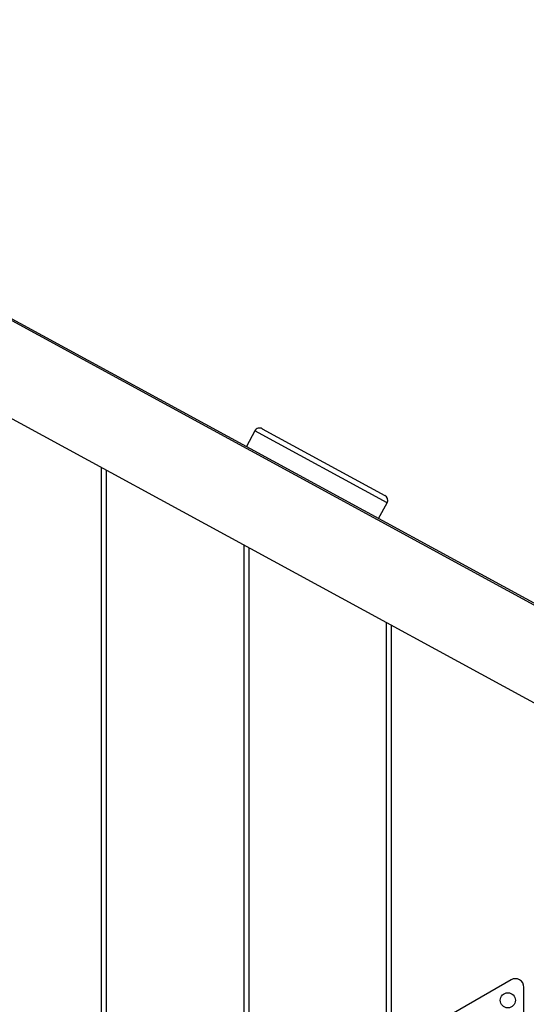
# Model space of a CAD drawing. Units: millimetres. Extents: x 7137 to 22186, y 5651 to 18103.
# Drawn here: x 17565 to 18037, y 11667 to 12583 of the extents above; entities that cross this region are included whole.
import ezdxf

# ---------------------------------------------------------------- set-up
doc = ezdxf.new("R2010")
doc.units = ezdxf.units.MM
doc.header["$LTSCALE"] = 100
doc.linetypes.add('SLD-Continua', pattern=[0])

msp = doc.modelspace()

# ---------------------------------------------------------------- linework, layer by layer
at = {"color": 7, "linetype": 'SLD-Continua', "lineweight": 25}
for p, q in [((18107.28, 12004.37), (16951.73, 12632.88)), ((18110.53, 12004.37), (16954.98, 12632.88)), ((16951.73, 12541.99), (19142.45, 11350.44)), ((17790.99, 12202.88), (17905.19, 12140.77)), ((17784.21, 12200.88), (17776.23, 12186.2)), ((17907.2, 12133.98), (17784.21, 12200.88)), ((17641.17, 12167), (17641.17, 11630.69)), ((17645.79, 12164.48), (17645.79, 11630.69)), ((17899.21, 12119.31), (17907.2, 12133.98)), ((17773.79, 12094.86), (17773.79, 11630.69)), ((17778.42, 12092.35), (17778.42, 11630.69)), ((17906.42, 12022.73), (17906.42, 11630.69)), ((17911.04, 12020.21), (17911.04, 11630.69)), ((18022.63, 11690.07), (17919.76, 11630.69)), ((18034.63, 11546.32), (18034.63, 11683.15))]:
    msp.add_line(p, q, dxfattribs=at)
msp.add_circle((18019.64, 11671.03), 7, dxfattribs=at)
for centre, radius, start, end in [((17788.6, 12198.49), 5, 61.45774, 151.45774), ((17902.8, 12136.37), 5, 331.45774, 61.45774), ((16982.67, 11350.44), 607.15, 324, 36), ((16982.67, 11350.44), 603.15, 324.52633, 35.47367), ((18026.63, 11683.15), 8, 360, 119.99785)]:
    msp.add_arc(centre, radius, start, end, dxfattribs=at)

doc.saveas('drawing.dxf')
